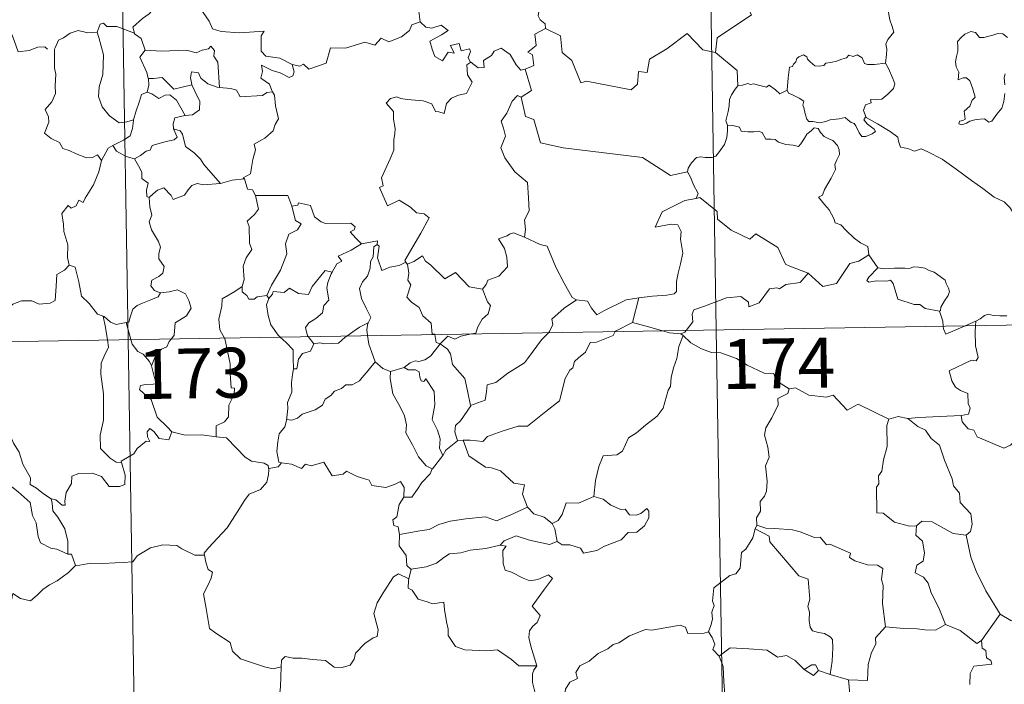
# Model space of a CAD drawing. Units: metres. Extents: x 609341 to 613844, y 4768243 to 4771286.
# Drawn here: x 609780 to 609928, y 4770251 to 4770351 of the extents above; entities that cross this region are included whole.
import ezdxf
from ezdxf.enums import TextEntityAlignment as Align

# ---------------------------------------------------------------- set-up
doc = ezdxf.new("R2010")
doc.units = ezdxf.units.M
doc.header["$MEASUREMENT"] = 0
doc.layers.add('Nivel 63', color=7, linetype='Continuous', lineweight=0)
doc.styles.add('Style-arial', font='arial.shx', dxfattribs={"bigfont": 'arialbig.shx'})

msp = doc.modelspace()

# ---------------------------------------------------------------- linework, layer by layer
at = {"layer": 'Nivel 63', "color": 7, "linetype": 'Continuous', "lineweight": 0}
for p, q in [((609880.57, 4770545.5, -0.49), (609884.51, 4770304.6, -0.49)), ((609792.3, 4770544.06, -0.49), (609796.24, 4770303.16, -0.49)), ((609907.4, 4770315.87, -0.49), (609908.76, 4770313.92, -0.49)), ((609619.7, 4770300.26, -0.49), (610149.32, 4770308.94, -0.49)), ((609817.06, 4770309.78, -0.49), (609817.36, 4770309.33, -0.49)), ((609872.89, 4770309.43, -0.49), (609871.95, 4770305.73, -0.49)), ((609921.87, 4770305.21, -0.49), (609923.5, 4770305.91, -0.49)), ((609923.5, 4770305.91, -0.49), (609923.45, 4770305.24, -0.49)), ((609795.95, 4770305.73, -0.49), (609796.64, 4770303.16, -0.49)), ((609884.51, 4770304.6, -0.49), (609889.44, 4770003.47, -0.49)), ((609796.24, 4770303.16, -0.49), (609801.17, 4770002.03, -0.49)), ((609823.26, 4770303.6, -0.49), (609824.09, 4770302.52, -0.49)), ((609879.57, 4770303.77, -0.49), (609879.21, 4770304, -0.49)), ((609835.62, 4770298.34, -0.49), (609837.69, 4770298.97, -0.49)), ((609846.52, 4770288.05, -0.49), (609845.7, 4770287.94, -0.49)), ((609867.53, 4770279.19, -0.49), (609866.13, 4770279.61, -0.49)), ((609890.63, 4770275.31, -0.49), (609890.36, 4770274.74, -0.49)), ((609838.74, 4770268.66, -0.49), (609838.39, 4770267.23, -0.49)), ((609927.15, 4770261.92, -0.49), (609924.34, 4770257.97, -0.49)), ((609901.64, 4770252.88, -0.49), (609899.86, 4770253.46, -0.49)), ((609904.37, 4770252.04, -0.49), (609901.64, 4770252.88, -0.49))]:
    msp.add_line(p, q, dxfattribs=at)
at = {"layer": 'Nivel 63', "color": 7, "linetype": 'Continuous', "lineweight": 0, "elevation": -0.49, "flags": 128}
for points in [[(609889.88, 4770373.39), (609890.1, 4770373.03), (609890.84, 4770372), (609890.93, 4770368.87), (609891.88, 4770365.96), (609893.37, 4770365.65), (609893.46, 4770363.74), (609892.46, 4770361.48), (609891.26, 4770359.86), (609890.38, 4770356.04), (609889.2, 4770355.15), (609888.84, 4770353.69), (609889.8, 4770351.91), (609884.64, 4770348.47), (609884.4, 4770346.25)], [(609838.86, 4770360.13), (609838.96, 4770359.22), (609839.96, 4770358.08), (609840.88, 4770357.55), (609840.47, 4770356.5), (609841.09, 4770355.33), (609840.48, 4770353.85), (609839.88, 4770352.49), (609840.05, 4770350.89)], [(609909.94, 4770344.66), (609910.06, 4770345.96), (609910.12, 4770346.77), (609909.98, 4770347.53), (609910.3, 4770348.23), (609911.18, 4770349.32), (609910.94, 4770350.17), (609910.59, 4770351.18), (609910.36, 4770352.29), (609910.04, 4770353.47), (609909.79, 4770354.25), (609909.41, 4770355.47), (609909.04, 4770356.09), (609909.15, 4770356.85), (609909.32, 4770357.36), (609909.33, 4770357.38)], [(609800.7, 4770354.07), (609800.16, 4770352.94), (609799.37, 4770352.05), (609798.4, 4770351.37), (609796.95, 4770350.08), (609797.17, 4770349.16)], [(609800.7, 4770354.07), (609802.82, 4770353.83), (609803.33, 4770352.56), (609805.56, 4770353.79), (609807.03, 4770352.92), (609808.39, 4770350.98), (609808.89, 4770349.83), (609810.2, 4770349.43), (609812.94, 4770349.24), (609816.65, 4770349.46), (609816.18, 4770348.77), (609816.21, 4770346.48), (609816.92, 4770345.7), (609818.99, 4770345.39), (609820.84, 4770344.45)], [(609859.69, 4770353.93), (609859.43, 4770353.24), (609858.19, 4770352.85), (609857.87, 4770352.44), (609857.79, 4770351.79), (609858.1, 4770351.18), (609858.86, 4770350.58), (609858.87, 4770349.88)], [(609774.56, 4770352.8), (609774.59, 4770352.75), (609776.08, 4770352.37), (609777.32, 4770351.29), (609778.5, 4770349.75), (609779.13, 4770348.09), (609779.74, 4770346.35), (609781.38, 4770346.57), (609782.7, 4770347.05), (609783.73, 4770347.12), (609784.15, 4770346.77)], [(609797.17, 4770349.16), (609794.56, 4770350.15), (609793.06, 4770350.19), (609792.54, 4770350.67), (609792.05, 4770350.54), (609791.59, 4770349.32)], [(609820.84, 4770344.45), (609821.99, 4770344.23), (609822.56, 4770344.51), (609823.35, 4770343.75), (609825.94, 4770344.65), (609826.59, 4770346.98), (609828.87, 4770346.91), (609831.75, 4770347.79), (609833.27, 4770347.37), (609834.23, 4770348.43), (609835.37, 4770347.89), (609837.29, 4770348.61), (609838.45, 4770349.58), (609838.84, 4770350.42), (609840.05, 4770350.89)], [(609840.05, 4770350.89), (609840.94, 4770350.09), (609841.8, 4770349.93), (609843.23, 4770350.36), (609844.3, 4770349.58), (609843.29, 4770348.91), (609841.53, 4770347.99), (609841.86, 4770346.75), (609842.27, 4770345.64), (609843.4, 4770344.99), (609844.28, 4770346.29), (609845.17, 4770346.17), (609844.65, 4770347.31), (609845.92, 4770347.62), (609846.22, 4770346.5), (609847.48, 4770346.79), (609847.64, 4770346.4), (609847.29, 4770345.46), (609847.65, 4770344.82), (609847.66, 4770344.81)], [(609791.59, 4770349.32), (609790.18, 4770349.21), (609788.75, 4770349.57), (609787.51, 4770349.17), (609786.54, 4770348.45), (609785.77, 4770348.11), (609785.26, 4770346.94)], [(609791.59, 4770349.32), (609791.82, 4770348.53), (609792.52, 4770345.89), (609792.45, 4770342.97), (609791.88, 4770341.13), (609791.79, 4770339.67), (609792.33, 4770338.09), (609793.44, 4770336.74), (609794.91, 4770335.71), (609796.02, 4770335.85), (609797.05, 4770336.13)], [(609797.17, 4770349.16), (609797.19, 4770349.09), (609798.19, 4770348.36), (609798.77, 4770346.6)], [(609858.87, 4770349.88), (609857.28, 4770349.03), (609857.49, 4770347.33), (609856.23, 4770346.29), (609856.92, 4770345.9), (609857.15, 4770344.3), (609855.82, 4770343.77)], [(609884.4, 4770346.25), (609882.49, 4770346.68), (609880.16, 4770349.12), (609877.08, 4770346.83), (609874.51, 4770345.28), (609874.17, 4770343.26), (609872.84, 4770343.43), (609872.71, 4770341.51), (609871.74, 4770340.66), (609865.06, 4770341.98), (609864.19, 4770341.72), (609862.82, 4770345.07), (609861.41, 4770346.26), (609861.16, 4770348.77), (609858.87, 4770349.88)], [(609928.24, 4770348.51), (609927.55, 4770349.08), (609926.77, 4770349.11), (609926.06, 4770348.87), (609924.71, 4770348.51), (609924.06, 4770348.53), (609923.46, 4770349.27), (609922.71, 4770349.41), (609921.84, 4770349.01), (609921.26, 4770348.54), (609920.75, 4770347.93), (609920.78, 4770347.07), (609920.78, 4770346.48), (609920.56, 4770345.67), (609920.45, 4770344.84), (609920.51, 4770344.1), (609920.92, 4770343.31), (609920.83, 4770342.16), (609921.58, 4770342.46), (609922.1, 4770342.46), (609922.6, 4770342), (609922.97, 4770340.95), (609923.37, 4770339.58), (609922.96, 4770339.11), (609922.6, 4770338.19), (609921.75, 4770337.43), (609921.87, 4770336.23), (609921.53, 4770336.03), (609921.03, 4770335.94), (609920.93, 4770335.56), (609921.37, 4770335.38), (609922.1, 4770335.67), (609922.6, 4770335.94), (609923.53, 4770336.2), (609924.77, 4770336.29), (609925.42, 4770335.81), (609925.91, 4770335.97), (609926.64, 4770337), (609927.37, 4770337.91), (609927.67, 4770338.89), (609927.83, 4770340.13)], [(609785.26, 4770346.94), (609785.17, 4770346.77), (609785.19, 4770344.59), (609785.2, 4770343.9), (609785.36, 4770343.02), (609785.29, 4770341.26), (609785.33, 4770340.12), (609784.79, 4770338.88), (609783.76, 4770337.69), (609784.29, 4770336.6), (609784.31, 4770335.81), (609783.69, 4770334.13), (609784.69, 4770333.34), (609785.93, 4770332.76), (609786.41, 4770331.83), (609787.38, 4770331.54), (609788.43, 4770331.04), (609789.98, 4770330.43), (609790.86, 4770330.49), (609791.63, 4770330.91), (609792.24, 4770330.03)], [(609798.77, 4770346.6), (609797.99, 4770345.57), (609799.03, 4770343.24), (609799.26, 4770342.37), (609799.27, 4770342.37)], [(609798.77, 4770346.6), (609801.24, 4770346.44), (609805, 4770346.63), (609806.46, 4770346.23), (609807.36, 4770346.62), (609808.31, 4770346.81), (609808.65, 4770347.22), (609809.18, 4770346.57), (609809.12, 4770345.71), (609809.71, 4770344.83), (609809.96, 4770341.03)], [(609847.66, 4770344.81), (609848.8, 4770343.96), (609849.66, 4770343.99), (609849.6, 4770345.06), (609850.8, 4770345.83), (609851.2, 4770346.48), (609852.25, 4770346.91), (609853.58, 4770345.96), (609854.49, 4770344.43), (609855.16, 4770343.6), (609855.82, 4770343.77)], [(609884.4, 4770346.25), (609887.67, 4770343.58), (609887.74, 4770341.28)], [(609895.14, 4770340.62), (609895.29, 4770342.46), (609895.51, 4770344.04), (609895.96, 4770344.16), (609896.09, 4770344.53), (609896.49, 4770344.85), (609896.6, 4770345.36), (609896.94, 4770345.62), (609897.64, 4770345.89), (609898.11, 4770345.63), (609898.2, 4770345.25), (609898.62, 4770344.85), (609899.32, 4770344.26), (609899.97, 4770344.21), (609900.68, 4770344.31), (609900.99, 4770344.68), (609901.73, 4770344.74), (609902.59, 4770344.94), (609903.38, 4770345.25), (609904.06, 4770345.45), (609904.42, 4770345.85), (609905.09, 4770345.68), (609905.66, 4770345.91), (609906.43, 4770345.45), (609906.77, 4770344.61), (609907.21, 4770344.45), (609908.29, 4770344.45), (609909.94, 4770344.66)], [(609820.84, 4770344.45), (609821.16, 4770343.37), (609820.94, 4770342.75), (609820.39, 4770342.51), (609819.06, 4770343.22), (609817.84, 4770343.57), (609816.23, 4770344.35), (609816.41, 4770343.42), (609816.14, 4770342.39), (609817.47, 4770341.52), (609817.78, 4770340.56), (609817.91, 4770340.36)], [(609847.66, 4770344.81), (609847.07, 4770344.41), (609847.16, 4770342.93), (609847.89, 4770341.82), (609847.02, 4770340.1), (609845.84, 4770339.85), (609844.79, 4770339.43), (609844.05, 4770338.59), (609843.68, 4770337.12), (609842.88, 4770337.34), (609842.39, 4770337.38), (609841.84, 4770338.57), (609840.5, 4770339.02), (609838.11, 4770339.21), (609837.15, 4770339.37), (609836.59, 4770339.59), (609835.61, 4770339.37), (609834.99, 4770338.65), (609836.05, 4770337.4), (609836.08, 4770336.27), (609836.34, 4770334.85), (609836.26, 4770334.03), (609836.12, 4770333.21), (609836.13, 4770331.59), (609835.59, 4770330.3), (609834.27, 4770327.43), (609834.5, 4770326.26), (609833.96, 4770325.97), (609835.18, 4770323.25), (609836.94, 4770324.11), (609838.6, 4770323.03), (609839.51, 4770322.19), (609840.68, 4770322.04), (609841.4, 4770321.46), (609840.16, 4770319.13), (609837.78, 4770315.02), (609837.93, 4770314.79)], [(609909.94, 4770344.66), (609910.36, 4770343.88), (609911.01, 4770342.36), (609911.35, 4770341.54), (609911.12, 4770340.85), (609910.29, 4770340.01), (609909.37, 4770339.24), (609908.54, 4770339.15), (609907.65, 4770339.21), (609907.76, 4770338.69), (609906.94, 4770338.4), (609906.62, 4770337.54), (609907.01, 4770336.51)], [(609809.96, 4770341.03), (609809.58, 4770341.06), (609808.22, 4770341.54), (609807.13, 4770342.43), (609806.82, 4770343.22), (609805.77, 4770343.37), (609805.6, 4770342.44), (609805.78, 4770341.44), (609805.78, 4770341.43)], [(609855.82, 4770343.77), (609856.79, 4770340.54), (609855.25, 4770339.58)], [(609927.83, 4770341.4), (609927.74, 4770342.51), (609927.87, 4770343.08)], [(609799.27, 4770342.37), (609799.35, 4770341.38), (609799.08, 4770340.32)], [(609799.27, 4770342.37), (609800.06, 4770342.37), (609801.33, 4770342.53), (609802.05, 4770341.81), (609803.1, 4770340.75), (609804.32, 4770341.07), (609805.78, 4770341.43)], [(609805.78, 4770341.43), (609806.68, 4770339.51), (609807, 4770338.95), (609806.97, 4770337.65), (609805.9, 4770336.9), (609804.78, 4770336.81)], [(609895.14, 4770340.62), (609894.04, 4770340.08), (609893.39, 4770340.65), (609892.47, 4770341.36), (609892.06, 4770341.05), (609891.05, 4770341.31), (609890.11, 4770341.54), (609889.65, 4770341.47), (609889.25, 4770341.63), (609888.47, 4770341.35), (609887.76, 4770341.31), (609887.74, 4770341.28)], [(609799.08, 4770340.32), (609798.26, 4770339.95), (609797.96, 4770338.98), (609797.41, 4770337.33), (609797.05, 4770336.13)], [(609799.08, 4770340.32), (609799.8, 4770340.04), (609800.83, 4770339.36), (609801.8, 4770339.88), (609802.51, 4770339.9), (609803.5, 4770339.12), (609804.78, 4770336.81)], [(609817.91, 4770340.36), (609817.03, 4770340.28), (609816.41, 4770339.83), (609813.06, 4770339.62), (609812.52, 4770340.59), (609811.63, 4770340.87), (609809.96, 4770341.03)], [(609817.91, 4770340.36), (609818.21, 4770339.85), (609818.37, 4770338.23), (609818.81, 4770336.32), (609818.32, 4770335.46), (609818.02, 4770334.52), (609816.77, 4770333.38), (609815.15, 4770332.5), (609815.33, 4770331.67), (609814.96, 4770330.19), (609814.74, 4770328.99), (609814.59, 4770328.02), (609813.5, 4770327.46), (609813.69, 4770327.31)], [(609887.74, 4770341.28), (609887.36, 4770340.78), (609886.8, 4770339.91), (609886.52, 4770339.22), (609886.48, 4770338.25), (609886.3, 4770337.38), (609886.1, 4770336.59), (609885.97, 4770336.01), (609886.22, 4770335.36)], [(609907.01, 4770336.51), (609906.92, 4770336.57), (609906.67, 4770336.13), (609907.22, 4770335.48), (609908.2, 4770334.75), (609908.4, 4770334.38), (609907.9, 4770334.07), (609906.99, 4770333.67), (609906.35, 4770333.64), (609905.95, 4770334.2), (609905.49, 4770335.27), (609905.22, 4770335.62), (609904.76, 4770335.75), (609904.31, 4770336.08), (609903.88, 4770336.49), (609902.96, 4770336.31), (609901.61, 4770336.13), (609900.96, 4770335.88), (609900.03, 4770335.72), (609899.03, 4770335.89), (609898.42, 4770335.9), (609898.12, 4770336.27), (609897.87, 4770337.07), (609897.68, 4770338), (609897.51, 4770338.33), (609897.68, 4770338.95), (609896.95, 4770339.4), (609895.94, 4770339.91), (609895.38, 4770340.16), (609895.14, 4770340.62)], [(609855.25, 4770339.58), (609854.68, 4770339.8), (609853.87, 4770338.95), (609853.09, 4770337.17), (609852.21, 4770335.94), (609852.58, 4770334.89), (609852.87, 4770333.71), (609852.18, 4770331.95), (609852.77, 4770330.47), (609854.27, 4770328.32), (609856.18, 4770326.73), (609856.32, 4770324.44), (609856.45, 4770322.47), (609855.71, 4770321.15), (609855.89, 4770319.68), (609855.71, 4770318.55), (609855.72, 4770318.53)], [(609855.25, 4770339.58), (609855.9, 4770336.64), (609857.11, 4770336.21), (609858.15, 4770332.68), (609861.52, 4770331.95), (609873.46, 4770330.5), (609877.67, 4770327.78), (609880.2, 4770328.32)], [(609797.05, 4770336.13), (609797.02, 4770336.03), (609796.87, 4770334.86), (609796.52, 4770333.74), (609795.56, 4770333.09), (609793.93, 4770332.29)], [(609804.78, 4770336.81), (609804.74, 4770336.8), (609803.26, 4770336.44), (609802.97, 4770335.55), (609803.03, 4770334.78)], [(609930.36, 4770320.5), (609929.74, 4770321.17), (609928.58, 4770323), (609927.76, 4770323.83), (609926.25, 4770324.53), (609924.52, 4770325.83), (609922.82, 4770327.06), (609920.54, 4770328.73), (609918.45, 4770330.24), (609916.3, 4770331.35), (609915.3, 4770331.81), (609914.3, 4770331.47), (609913.3, 4770331.85), (609912.17, 4770332.06), (609911.88, 4770332.95), (609911.78, 4770333.55), (609910.64, 4770334.42), (609908.72, 4770335.57), (609907.01, 4770336.51)], [(609803.03, 4770334.78), (609803.57, 4770333.56), (609803.13, 4770333.14), (609801.72, 4770332.85), (609799.83, 4770332.3), (609799.54, 4770331.6), (609798.94, 4770331.44), (609798.08, 4770330.78), (609797.21, 4770330.3)], [(609803.03, 4770334.78), (609804.02, 4770334.52), (609804.38, 4770333.99), (609804.86, 4770332.14), (609806.17, 4770331.2), (609807.11, 4770330.24), (609807.6, 4770329.43), (609810.08, 4770326.59)], [(609886.22, 4770335.36), (609886.19, 4770334.57), (609886.12, 4770333.51), (609885.74, 4770332.44), (609884.88, 4770331.21), (609884.44, 4770330.69), (609883.91, 4770330.51), (609882.87, 4770330.52), (609882.21, 4770330.62), (609881.54, 4770330.48), (609880.81, 4770329.69), (609880.3, 4770328.9), (609880.2, 4770328.32)], [(609886.22, 4770335.36), (609887.02, 4770335.32), (609888.02, 4770335.07), (609888.27, 4770334.45), (609889.24, 4770334.33), (609890.16, 4770334.33), (609890.82, 4770334.44), (609891.4, 4770334.25), (609891.94, 4770333.25), (609892.75, 4770333.23), (609893.36, 4770333.21), (609893.85, 4770332.82), (609894.96, 4770332.47), (609896.08, 4770332.35), (609896.86, 4770332.13), (609897.24, 4770332.57), (609897.78, 4770333.41), (609898.12, 4770334.01), (609898.76, 4770334.52), (609899.22, 4770334.95), (609899.8, 4770334.84), (609900.16, 4770334.23), (609900.74, 4770333.67), (609901.43, 4770333.31), (609902, 4770333.07), (609902.73, 4770332.3), (609902.98, 4770331.67), (609903.04, 4770330.94), (609902.63, 4770330.17), (609902.34, 4770329.43), (609902.43, 4770328.68), (609901.78, 4770327.39), (609900.75, 4770325.71), (609900.46, 4770324.84), (609899.89, 4770324.54)], [(609793.93, 4770332.29), (609793.22, 4770331.88), (609792.24, 4770330.03)], [(609793.93, 4770332.29), (609794.49, 4770331.47), (609795.94, 4770330.65), (609797.21, 4770330.3)], [(609792.24, 4770330.03), (609792.23, 4770330.03), (609791.85, 4770328.32), (609791.03, 4770326.37), (609789.76, 4770324.4), (609789.46, 4770323.74), (609788.84, 4770324.11), (609788.41, 4770323.26), (609787.67, 4770322.91), (609787.25, 4770323.3), (609786.26, 4770322.1), (609786.52, 4770320.5), (609786.6, 4770319.39), (609787.16, 4770317.39), (609787.15, 4770315.46), (609787.37, 4770314.34)], [(609797.21, 4770330.3), (609797.78, 4770329.25), (609798.28, 4770328.27), (609798.3, 4770327.35), (609799.24, 4770326.62), (609798.99, 4770325.57), (609799.04, 4770324.62), (609799.4, 4770324.48)], [(609880.2, 4770328.32), (609880.71, 4770327.45), (609881.07, 4770326.51), (609881.81, 4770325.11), (609881.52, 4770324.34)], [(609799.4, 4770324.48), (609799.97, 4770325.06), (609800.65, 4770325.58), (609801.6, 4770325.94), (609802.69, 4770324.79), (609802.97, 4770324.2), (609804.71, 4770324.83), (609805.24, 4770325.65), (609805.8, 4770326.28), (609806.59, 4770326.59), (609807.53, 4770326.41), (609810.08, 4770326.59)], [(609810.08, 4770326.59), (609811.85, 4770327.11), (609813.69, 4770327.31)], [(609813.69, 4770327.31), (609814.16, 4770325.73), (609814.89, 4770325.62), (609815.35, 4770324.8)], [(609799.4, 4770324.48), (609799.5, 4770323.09), (609799.79, 4770321.82), (609799.4, 4770320.82), (609799.72, 4770319.61), (609800.81, 4770317.86), (609801.09, 4770317.01), (609800.82, 4770316.09), (609800.86, 4770315.26), (609801.65, 4770314.12), (609801.46, 4770313.12), (609800.83, 4770312.65), (609799.8, 4770312.06), (609799.65, 4770311.25), (609800.2, 4770310.55), (609801.06, 4770310.18), (609801.1, 4770310.19)], [(609815.35, 4770324.8), (609815.79, 4770322.73), (609815.19, 4770321.93), (609814.1, 4770320.92), (609814.41, 4770320.12), (609814.43, 4770317.63), (609814.79, 4770316.69), (609813.95, 4770315.41), (609813.52, 4770314.16), (609813.66, 4770312.17), (609813.33, 4770311.12)], [(609815.35, 4770324.8), (609820.2, 4770324.81), (609820.81, 4770323.21)], [(609820.81, 4770323.21), (609821.7, 4770323.34), (609821.83, 4770323.7), (609823.62, 4770323.3), (609824.23, 4770321.6), (609825.22, 4770320.83), (609825.87, 4770320.58), (609829.65, 4770320.66), (609830.32, 4770320.09), (609830.16, 4770319.61), (609829.58, 4770319.31), (609830.39, 4770318.36), (609831.28, 4770317.52)], [(609881.52, 4770324.34), (609881.49, 4770324.33), (609879.81, 4770324.03), (609876.4, 4770322.33), (609875.34, 4770320.02), (609877.75, 4770320.51), (609878.76, 4770320.41), (609879.25, 4770319.37), (609879.15, 4770318.21), (609879.52, 4770316.11), (609879.13, 4770314.54), (609878.81, 4770313.15), (609878.55, 4770311.87), (609878.55, 4770310.4), (609878.2, 4770310.01), (609877.12, 4770309.83), (609874.97, 4770309.67), (609872.89, 4770309.43)], [(609898.3, 4770313.14), (609895.56, 4770314.16), (609894.91, 4770314.46), (609893.74, 4770316.97), (609890.48, 4770319.05), (609889.58, 4770318.25), (609886.75, 4770319.59), (609884.73, 4770321.23), (609884.68, 4770322.37), (609882.03, 4770324.47), (609881.52, 4770324.34)], [(609899.89, 4770324.54), (609900.79, 4770323.43), (609901.47, 4770322.63), (609902.16, 4770321.36), (609902.38, 4770320.69), (609903.2, 4770320.4), (609904.03, 4770319.54), (609905.23, 4770318.37), (609906.18, 4770317.69), (609907.25, 4770317.13), (609907.4, 4770315.87)], [(609820.81, 4770323.21), (609821.34, 4770321.02), (609822.19, 4770320.54), (609821.66, 4770319.65), (609820.36, 4770318.96), (609819.84, 4770317.53), (609820.08, 4770316.01), (609819.1, 4770313.59), (609817.76, 4770311.34), (609817.06, 4770309.78)], [(609855.72, 4770318.53), (609854.06, 4770319.19), (609853.46, 4770318.97), (609853.13, 4770318.71), (609851.85, 4770318.26), (609852.74, 4770316.83), (609853.08, 4770315.51), (609853.17, 4770314.09), (609851.86, 4770312.67), (609850.24, 4770312.07), (609849.97, 4770311.43), (609849.42, 4770310.75)], [(609831.28, 4770317.52), (609833.66, 4770318), (609833.61, 4770317.42)], [(609855.72, 4770318.53), (609858.08, 4770317.45), (609859.13, 4770317.16), (609860.46, 4770314.01), (609861.69, 4770311.62), (609862.89, 4770309.47), (609863.54, 4770309.14)], [(609831.28, 4770317.52), (609829.71, 4770316.59), (609827.74, 4770315.66), (609828.31, 4770314.94), (609827.55, 4770314.51), (609826.86, 4770313.29)], [(609833.61, 4770317.42), (609833.1, 4770317.08), (609833, 4770315.58), (609832.64, 4770314.87), (609832.59, 4770313.87), (609832.18, 4770312.68), (609831.41, 4770311.85), (609830.98, 4770310.85), (609831.28, 4770309.3), (609831.96, 4770307.85), (609832.66, 4770306.49), (609832.25, 4770305.65)], [(609837.93, 4770314.79), (609836.91, 4770314.27), (609835.51, 4770314.05), (609834.32, 4770313.52), (609833.66, 4770315.43), (609833.92, 4770317.18), (609833.61, 4770317.42)], [(609837.93, 4770314.79), (609838.15, 4770314.45), (609838.18, 4770314.47)], [(609838.18, 4770314.47), (609839.12, 4770314.86), (609840.42, 4770315.74), (609840.85, 4770314.95), (609841.68, 4770314.31), (609843.77, 4770312.3), (609845.36, 4770313.25), (609847.42, 4770311.08), (609849.42, 4770310.75)], [(609898.3, 4770313.14), (609900.5, 4770311.13), (609902.56, 4770311.56), (609904.59, 4770314.59), (609905.91, 4770314.91), (609907.4, 4770315.87)], [(609775.24, 4770308.48), (609775.3, 4770308.62), (609775.94, 4770307.52), (609775.66, 4770306.86), (609776.66, 4770306.08), (609777.84, 4770307.48), (609778.94, 4770308.47), (609780.22, 4770308.99), (609781.8, 4770308.97), (609782.9, 4770308.45), (609784.51, 4770308.63), (609785.29, 4770309.03), (609785.41, 4770311.2), (609785.55, 4770312.91), (609786.68, 4770313.57), (609787.37, 4770314.34)], [(609787.37, 4770314.34), (609788.27, 4770314.01), (609788.85, 4770311.81), (609789.24, 4770309.68), (609790.4, 4770308.56), (609791.63, 4770306.98), (609792.49, 4770306.68)], [(609817.36, 4770309.33), (609817.9, 4770309.97), (609817.99, 4770310.39), (609819.68, 4770310.22), (609820.45, 4770310.89), (609821.79, 4770310.06), (609823.3, 4770309.91), (609823.85, 4770311.13), (609825.8, 4770313.55), (609826.86, 4770313.29)], [(609826.86, 4770313.29), (609826.73, 4770313.05), (609826.23, 4770311.73), (609826.07, 4770310.91), (609826.36, 4770309.06), (609825.62, 4770308.27), (609825.39, 4770307.18), (609824.39, 4770306.34), (609823.38, 4770305.66), (609822.87, 4770304.95), (609823.17, 4770303.72), (609823.26, 4770303.6)], [(609838.18, 4770314.47), (609838.35, 4770313.15), (609838.23, 4770312.09), (609838.66, 4770311.36), (609838.08, 4770309.53), (609838.75, 4770308.78), (609839.91, 4770307.99), (609840.46, 4770306.7), (609841.74, 4770305.64), (609841.88, 4770303.96), (609842.25, 4770303.95), (609842.25, 4770303.91)], [(609908.76, 4770313.92), (609907.4, 4770312.51), (609907.14, 4770312.04), (609907.4, 4770311.8), (609908.55, 4770311.97), (609910.11, 4770311.91), (609910.68, 4770312.08), (609911.1, 4770311.59), (609911.79, 4770309.21), (609914.21, 4770308.44), (609915.08, 4770308.42), (609915.87, 4770307.81), (609918.01, 4770307.41)], [(609908.76, 4770313.92), (609909.76, 4770313.79), (609911.3, 4770313.86), (609912.84, 4770313.89), (609913.54, 4770313.83), (609914.13, 4770314.1), (609914.89, 4770314.02), (609915.81, 4770313.86), (609916.5, 4770313.53), (609917.22, 4770313.29), (609918.12, 4770312.63), (609918.86, 4770312.09), (609919.01, 4770311.57), (609919.39, 4770310.86), (609919.55, 4770310.36), (609919.34, 4770309.77), (609918.8, 4770308.98), (609918.22, 4770308.04), (609918.16, 4770307.53), (609918.01, 4770307.41)], [(609880.01, 4770304.53), (609881, 4770305.8), (609880.88, 4770306.97), (609881.13, 4770307.6), (609882.75, 4770308.18), (609886.05, 4770309.41), (609888.19, 4770309.6), (609889.38, 4770308.79), (609889.4, 4770308.08), (609890.96, 4770308.68), (609892.51, 4770310.8), (609893.62, 4770310.92), (609894.02, 4770310.79), (609894.95, 4770311.41), (609897.11, 4770311.74), (609898.3, 4770313.14)], [(609801.1, 4770310.19), (609802.4, 4770310.31), (609803.62, 4770310.61), (609804.87, 4770310.04), (609805.34, 4770309), (609805.72, 4770307.87), (609805.02, 4770306.72), (609803.28, 4770305.67), (609803.16, 4770303.8), (609802.72, 4770303.26)], [(609813.33, 4770311.12), (609812.27, 4770310.39), (609810.36, 4770309.29), (609810.3, 4770308.15), (609809.84, 4770306.22), (609810.01, 4770304.61), (609810.71, 4770303.39)], [(609813.33, 4770311.12), (609813.34, 4770310.3), (609814.05, 4770309.79), (609814.34, 4770309.2), (609815.17, 4770309.21), (609815.6, 4770309.56), (609817.06, 4770309.78)], [(609849.42, 4770310.75), (609850.18, 4770308.81), (609850.64, 4770308.27), (609850.3, 4770307.02), (609849.37, 4770306.2), (609848.73, 4770305.07), (609848.42, 4770304.14), (609847.79, 4770304)], [(609801.1, 4770310.19), (609800.76, 4770309.59), (609799.66, 4770309.1), (609798.39, 4770308.63), (609797.59, 4770308.29), (609796.92, 4770307.7), (609796.54, 4770306.52), (609796.35, 4770305.76), (609795.95, 4770305.73)], [(609817.36, 4770309.33), (609817.01, 4770308.37), (609817.24, 4770306.79), (609817.65, 4770305.35), (609818.74, 4770303.83), (609819.08, 4770303.53)], [(609859.32, 4770304.19), (609859.48, 4770304.36), (609860.01, 4770305.43), (609859.82, 4770306.21), (609861.68, 4770307.86), (609863.54, 4770309.14)], [(609863.54, 4770309.14), (609865.19, 4770308.93), (609865.78, 4770307.88), (609866.58, 4770306.87), (609867.66, 4770307.47), (609870.99, 4770309.11), (609872.89, 4770309.43)], [(609918.01, 4770307.41), (609918.52, 4770305.91), (609918.58, 4770305.16)], [(609792.49, 4770306.68), (609792.63, 4770306.63), (609793.57, 4770305.79), (609794.44, 4770305.42), (609795.95, 4770305.73)], [(609792.49, 4770306.68), (609792.84, 4770304.95), (609793.12, 4770303.1)], [(609923.5, 4770305.91), (609924.14, 4770306.28), (609924.77, 4770306.77), (609925.39, 4770306.95), (609926.07, 4770306.79), (609927.09, 4770306.72), (609928.12, 4770306.73)], [(609829.06, 4770303.69), (609829.98, 4770304.31), (609830.97, 4770305.02), (609832.25, 4770305.65)], [(609832.25, 4770305.65), (609832.24, 4770305.64), (609832.06, 4770304.62), (609832.19, 4770303.75)], [(609871.95, 4770305.73), (609869.41, 4770304.44), (609869.36, 4770304.35)], [(609876.47, 4770304.47), (609874.54, 4770305.03), (609871.95, 4770305.73)], [(609879.21, 4770304), (609877.51, 4770304.17), (609876.47, 4770304.47)], [(609879.21, 4770304), (609879.82, 4770304.28), (609880.01, 4770304.53)], [(609918.58, 4770305.16), (609918.62, 4770304.78), (609918.97, 4770303.97), (609921.87, 4770305.21)], [(609923.45, 4770305.24), (609923.39, 4770304.35), (609923.44, 4770302.21), (609923.82, 4770300.48), (609923.56, 4770299.98), (609922.85, 4770300.04), (609919.47, 4770298.46), (609919.9, 4770296.97), (609920.43, 4770295.99), (609921.16, 4770295.52), (609922.28, 4770295.07), (609922.33, 4770293.57), (609922.61, 4770292.88), (609922.39, 4770291.98), (609921.27, 4770291.75)], [(609793.12, 4770303.1), (609793.29, 4770302.02), (609792.63, 4770300.67), (609792.18, 4770299.63), (609792.14, 4770297.98), (609792.52, 4770294.99), (609792.54, 4770291.07), (609792.04, 4770288.81), (609792.09, 4770286.78), (609793.52, 4770285.37), (609794.44, 4770284.74), (609795.22, 4770284.72)], [(609796.64, 4770303.16), (609796.83, 4770302.47), (609797.67, 4770301.39), (609798.5, 4770300.94), (609799.42, 4770299.88), (609799.74, 4770299.22)], [(609802.72, 4770303.26), (609802.41, 4770302.88), (609802.03, 4770302.08), (609801.26, 4770301.71), (609800.35, 4770300.73), (609799.74, 4770299.22)], [(609810.71, 4770303.39), (609810.74, 4770303.34), (609811.57, 4770299.49), (609811.54, 4770298.08), (609811.7, 4770295.9), (609812.2, 4770295.86), (609812.15, 4770294.93), (609811.36, 4770293.3), (609811.28, 4770291.54), (609810.72, 4770290.82), (609809.47, 4770290.2), (609809.43, 4770288.56)], [(609819.08, 4770303.53), (609819.94, 4770302.73), (609821, 4770301.6), (609821.02, 4770300.37), (609821.07, 4770298.74)], [(609824.09, 4770302.52), (609824.99, 4770302.68), (609825.69, 4770302.53), (609827.81, 4770302.63), (609828.82, 4770303.53), (609829.06, 4770303.69)], [(609832.19, 4770303.75), (609832.37, 4770302.47), (609833.04, 4770300.67), (609833.3, 4770299.79)], [(609842.25, 4770303.91), (609842.46, 4770302.73), (609843.09, 4770302.53)], [(609847.79, 4770304), (609846.19, 4770303.65), (609845.26, 4770303.21), (609844.22, 4770303.65), (609843.09, 4770302.53)], [(609869.36, 4770304.35), (609869.03, 4770303.77), (609866.52, 4770302.75), (609865.58, 4770302.7), (609864.89, 4770301.25), (609863.85, 4770300.4), (609863.26, 4770299.84), (609862.97, 4770298.93), (609862.52, 4770298.56), (609861.86, 4770297.31), (609861, 4770293.97), (609858.95, 4770292.37), (609856.16, 4770290.17), (609854.79, 4770290.15), (609852.39, 4770289.41), (609850.16, 4770288.59), (609849.49, 4770287.86), (609847.57, 4770288.07), (609846.52, 4770288.05)], [(609847.65, 4770293.27), (609849.84, 4770294.07), (609850.01, 4770295.37), (609850.15, 4770296.36), (609851.43, 4770296.69), (609853.22, 4770298.09), (609855.71, 4770299.66), (609856.32, 4770300.46), (609858.31, 4770303.1), (609859.32, 4770304.19)], [(609879.57, 4770303.77), (609878.9, 4770302.13), (609878.62, 4770300.29), (609878.1, 4770298.92), (609877.74, 4770297.47), (609877.67, 4770296.12), (609877.29, 4770295.55), (609876.55, 4770292.88), (609875.64, 4770291.67), (609873.88, 4770290.28), (609872.54, 4770289.14), (609871.37, 4770288.39), (609870.43, 4770286.42), (609869.59, 4770285.85), (609867.54, 4770285.71), (609866.87, 4770284.11), (609866.4, 4770282.01), (609866.13, 4770279.61)], [(609895.47, 4770295.77), (609893.47, 4770296.99), (609893.15, 4770298.04), (609891.7, 4770298.09), (609889.14, 4770299.31), (609887.55, 4770300.31), (609885.19, 4770301.15), (609883.79, 4770301.23), (609882.31, 4770301.75), (609880.7, 4770302.65), (609879.57, 4770303.77)], [(609824.09, 4770302.52), (609823.63, 4770301.44), (609822.41, 4770301.08), (609821.81, 4770300.19), (609821.55, 4770298.76), (609821.07, 4770298.74)], [(609843.09, 4770302.53), (609842.39, 4770301.64), (609841.63, 4770300.68), (609840.76, 4770300.13), (609839.88, 4770299.87), (609839.33, 4770299.96), (609838.59, 4770299.64), (609837.69, 4770298.97)], [(609847.65, 4770293.27), (609847.18, 4770295.47), (609846.78, 4770297.33), (609844.91, 4770299.41), (609844.64, 4770301), (609844.16, 4770301.72), (609843.09, 4770302.53)], [(609799.74, 4770299.22), (609800.01, 4770298.22), (609800.44, 4770296.52), (609799.97, 4770296.45), (609798.86, 4770296.4), (609798.08, 4770296.25), (609797.93, 4770295.66), (609799.17, 4770294.49), (609799.7, 4770294.17), (609800.6, 4770291.49), (609802.11, 4770290.06), (609802.77, 4770289.29)], [(609833.3, 4770299.79), (609832.26, 4770298.5), (609831.35, 4770297.46), (609830.96, 4770296.94), (609829.85, 4770296.34), (609828.92, 4770296.38), (609828.27, 4770295.79), (609827.22, 4770295.41), (609826.65, 4770294.75), (609825.82, 4770294.21), (609825.43, 4770293.32), (609824.32, 4770292.61), (609822.36, 4770291.96), (609821.68, 4770291.34), (609820.83, 4770291.03), (609820.02, 4770291.13), (609819.99, 4770291)], [(609821.07, 4770298.74), (609820.93, 4770297.93), (609820.78, 4770296.72), (609820.79, 4770295.28), (609820.16, 4770293.73), (609820.2, 4770292.82), (609819.99, 4770291)], [(609833.3, 4770299.79), (609834.48, 4770298.82), (609835.62, 4770298.34)], [(609837.69, 4770298.97), (609838.26, 4770298.59), (609839.36, 4770298.62), (609839.93, 4770298.33), (609840, 4770297.5), (609840.23, 4770296.95), (609840.64, 4770296.87), (609840.92, 4770297.25), (609842.16, 4770295.38), (609842.26, 4770293.34), (609841.89, 4770291.15), (609842.68, 4770289.57), (609843.07, 4770288.26), (609842.97, 4770286.84), (609843.49, 4770285.75)], [(609835.62, 4770298.34), (609835.58, 4770297.29), (609835.99, 4770295.01), (609837.08, 4770293.08), (609837.71, 4770291.71), (609838.01, 4770290.33), (609837.93, 4770289.17), (609838.94, 4770287.37), (609839.84, 4770285.53), (609840.98, 4770284.22), (609841.89, 4770283.73)], [(609895.47, 4770295.77), (609895.27, 4770295.08), (609893.74, 4770294.32), (609893.81, 4770293.36), (609892.84, 4770291.39), (609891.95, 4770289.88), (609891.74, 4770288.79), (609892.24, 4770287.02), (609892.46, 4770285.51), (609891.91, 4770284.2), (609892.14, 4770281.91), (609892.04, 4770280.39), (609891.76, 4770279.65), (609891.13, 4770278.83), (609891.15, 4770277.41), (609890.58, 4770276.38), (609890.63, 4770275.31)], [(609910.43, 4770291.19), (609905.82, 4770293.45), (609904.15, 4770292.54), (609902.05, 4770294.8), (609901.06, 4770294.53), (609898.42, 4770294.82), (609896.43, 4770295.91), (609895.47, 4770295.77)], [(609784.68, 4770279.22), (609783.51, 4770280), (609782.47, 4770280.83), (609781.52, 4770281.37), (609781.59, 4770282.42), (609780.42, 4770284.44), (609779.9, 4770286.23), (609779.03, 4770287.59), (609778.6, 4770288.68), (609778.68, 4770291.78), (609778.73, 4770292.73), (609777.96, 4770294.01), (609777.3, 4770294.79)], [(609845.7, 4770287.94), (609845.27, 4770289.31), (609845.4, 4770290.27), (609846.14, 4770290.94), (609847.66, 4770293.22), (609847.65, 4770293.27)], [(609910.43, 4770291.19), (609910.14, 4770290.23), (609910.18, 4770287.08), (609909.65, 4770285.09), (609909.37, 4770283.38), (609908.86, 4770282.69), (609908.91, 4770281.5), (609908.56, 4770280.99), (609908.63, 4770277.16), (609909.6, 4770277.07), (609911.3, 4770275.72), (609913.52, 4770275.13), (609914.59, 4770275.18)], [(609913.28, 4770291.29), (609911.82, 4770291.59), (609910.43, 4770291.19)], [(609921.27, 4770291.75), (609918.09, 4770291.59), (609914.94, 4770291.45), (609913.28, 4770291.29)], [(609913.28, 4770291.29), (609914.76, 4770290.11), (609915.94, 4770289.54), (609916.78, 4770288.31), (609918.03, 4770287.32), (609918.79, 4770285.04), (609919.94, 4770282.24), (609920.12, 4770281.18), (609921.04, 4770280.07), (609921.12, 4770278.67), (609922.75, 4770276.99), (609922.94, 4770275.45), (609922.69, 4770274.32), (609922.05, 4770273.81)], [(609929.55, 4770288.19), (609928.69, 4770287.32), (609927.67, 4770286.83), (609923.7, 4770288.53), (609923.2, 4770289.53), (609922.32, 4770289.75), (609921.45, 4770290.8), (609921.27, 4770291.75)], [(609802.77, 4770289.29), (609802.34, 4770288.08), (609800.88, 4770288.31), (609800.07, 4770289.36), (609799.5, 4770289.79), (609799.09, 4770289.32), (609799.14, 4770288.54), (609799.51, 4770287.85), (609798.94, 4770287.88), (609797.6, 4770286.81), (609797.07, 4770285.99), (609795.17, 4770284.88), (609795.22, 4770284.72)], [(609819.99, 4770291), (609819.76, 4770290.05), (609818.89, 4770289.02), (609818.71, 4770287.8), (609818.54, 4770286.36), (609818.86, 4770284.74), (609819.26, 4770284.67)], [(609764.7, 4770285.53), (609765.26, 4770286.98), (609766.37, 4770287.23), (609767.32, 4770287.24), (609767.72, 4770287.83), (609769.15, 4770288.14), (609770.48, 4770288.41), (609771.67, 4770287.68), (609773.69, 4770286.32), (609775.36, 4770284.61), (609776.69, 4770283.07), (609778.28, 4770281.45), (609779.73, 4770280.29), (609781.52, 4770278.71), (609781.87, 4770276.74), (609782.45, 4770275.64), (609782.74, 4770273.59), (609783.1, 4770272.62), (609784.64, 4770271.85), (609785.55, 4770271.66), (609787.16, 4770270.93)], [(609809.43, 4770288.56), (609807.3, 4770288.83), (609804.8, 4770288.79), (609802.77, 4770289.29)], [(609809.43, 4770288.56), (609811.01, 4770288.42), (609812.5, 4770286.85), (609813.82, 4770285.52), (609814.74, 4770284.91), (609816.63, 4770284.59), (609817.23, 4770284.23), (609817.36, 4770283.61)], [(609845.7, 4770287.94), (609843.94, 4770286.57), (609843.49, 4770285.75)], [(609856.18, 4770277.97), (609855.44, 4770279.94), (609855.74, 4770281.33), (609854.15, 4770281.59), (609852.11, 4770283.43), (609850.77, 4770283.92), (609849.87, 4770283.99), (609847.4, 4770285.72), (609846.52, 4770288.05)], [(609843.49, 4770285.75), (609841.9, 4770283.74), (609841.89, 4770283.73)], [(609795.22, 4770284.72), (609795.8, 4770282.79), (609795.74, 4770281.41), (609794.95, 4770281.08), (609793.37, 4770281.11), (609792.25, 4770282.61), (609790.87, 4770283.1), (609788.84, 4770283.04), (609787.78, 4770282.64), (609787.73, 4770281.52), (609786.94, 4770280.18), (609786.74, 4770278.87), (609786.76, 4770278.29), (609786.33, 4770278.28), (609785.4, 4770279.1), (609784.68, 4770279.22)], [(609819.26, 4770284.67), (609818.78, 4770284.03), (609817.36, 4770283.79), (609817.36, 4770283.61)], [(609819.26, 4770284.67), (609820.76, 4770284.45), (609822.24, 4770283.78), (609822.88, 4770284.44), (609823.71, 4770284.19), (609825.6, 4770284.75), (609826.84, 4770282.7), (609828.52, 4770282.95), (609829.02, 4770283.41), (609830.59, 4770282.58), (609832.42, 4770282.04), (609832.84, 4770281.24), (609834.91, 4770280.92), (609836.31, 4770281.45), (609837.14, 4770281.85), (609837.68, 4770280.95), (609837.63, 4770279.47)], [(609841.89, 4770283.73), (609841.58, 4770283.01), (609840.3, 4770281.71)], [(609817.36, 4770283.61), (609817.32, 4770282.89), (609817.07, 4770281.72), (609816.12, 4770280.62), (609814.38, 4770279.92), (609813.7, 4770278.99), (609812.6, 4770277.26), (609811.09, 4770274.91), (609809.66, 4770273.32), (609808.29, 4770271.88), (609807.64, 4770271.06), (609807.69, 4770270.79)], [(609840.3, 4770281.71), (609839.66, 4770280.71), (609838.81, 4770279.51), (609837.63, 4770279.47)], [(609837.63, 4770279.47), (609836.91, 4770278.37), (609836.55, 4770276.54), (609835.96, 4770276.08), (609836.12, 4770275.25), (609836.76, 4770275.03), (609836.97, 4770273.91)], [(609866.13, 4770279.61), (609863.86, 4770278.6), (609862, 4770278.63), (609861.38, 4770276.89), (609860.81, 4770275.99), (609859.89, 4770275.53)], [(609784.68, 4770279.22), (609784.85, 4770278.57), (609784.95, 4770277.44), (609785.7, 4770276.5), (609786.74, 4770274.73), (609787.19, 4770272.86), (609787.16, 4770270.93)], [(609836.97, 4770273.91), (609840.01, 4770274.44), (609841.42, 4770274.64), (609842.85, 4770275.37), (609844.58, 4770275.89), (609846.93, 4770276.26), (609849.86, 4770276.53), (609851.55, 4770275.92), (609853.7, 4770276.85), (609856.18, 4770277.97)], [(609856.18, 4770277.97), (609857.15, 4770276.99), (609858.67, 4770276.47), (609859.89, 4770275.53)], [(609860.62, 4770272.85), (609861.38, 4770272.32), (609862.54, 4770272.35), (609864.13, 4770271.85), (609864.57, 4770271.09), (609866.58, 4770271.46), (609867.72, 4770272.11), (609870.25, 4770273.11), (609871.3, 4770274.18), (609872.6, 4770274.25), (609873.73, 4770275.2), (609874.4, 4770276.41), (609874.38, 4770277.41), (609874.09, 4770277.81), (609873.19, 4770277.05), (609872.51, 4770276.8), (609871.48, 4770276.83), (609870.85, 4770277.69), (609870.17, 4770277.66), (609868.69, 4770278.31), (609867.53, 4770279.19)], [(609859.89, 4770275.53), (609860.31, 4770274.76), (609860.62, 4770272.85)], [(609909.91, 4770260), (609909.45, 4770263.5), (609909.6, 4770266.21), (609909.33, 4770267.13), (609909.53, 4770268.78), (609908.7, 4770269.26), (609907.22, 4770269.34), (609905.32, 4770269.95), (609904.52, 4770270.43), (609904.66, 4770271.07), (609901.59, 4770272.44), (609901.05, 4770272.31), (609900.14, 4770273.49), (609899.25, 4770273.43), (609897.1, 4770274.29), (609895.94, 4770274.6), (609893.33, 4770274.77), (609891.97, 4770274.82), (609890.63, 4770275.31)], [(609914.59, 4770275.18), (609914.5, 4770273.78), (609915.46, 4770272.88), (609915.79, 4770271.13), (609915.6, 4770269.88), (609914.64, 4770269.29), (609914.4, 4770268.12), (609915.65, 4770267.5), (609916.32, 4770266.57), (609916.8, 4770265.14), (609917.93, 4770262.86), (609918.95, 4770260.37)], [(609914.59, 4770275.18), (609915.39, 4770275.88), (609916.95, 4770275.78), (609920.1, 4770274.04), (609922.05, 4770273.81)], [(609836.97, 4770273.91), (609836.92, 4770272.16), (609837.97, 4770270.71), (609838.07, 4770269.22), (609838.7, 4770268.65), (609838.74, 4770268.66)], [(609860.62, 4770272.85), (609859.48, 4770272.39), (609856.46, 4770273.03), (609854.49, 4770273.71), (609852.69, 4770272.93), (609852.1, 4770272.26)], [(609890.36, 4770274.74), (609890.02, 4770273.41), (609888.97, 4770271.66), (609888.33, 4770271.17), (609888.1, 4770268.83), (609887.48, 4770267.99), (609886.57, 4770267.75), (609884.17, 4770265.88), (609883.96, 4770263.9), (609884.2, 4770263.22), (609883.87, 4770262.22), (609883.97, 4770261.19), (609883.72, 4770260.2), (609883.34, 4770259.29)], [(609890.36, 4770274.74), (609892.47, 4770273.65), (609892.56, 4770272.79), (609896.94, 4770267.66), (609898.32, 4770267.16), (609898.57, 4770264.2), (609898.27, 4770263.09), (609898.52, 4770262.21), (609898.46, 4770260.95), (609898.62, 4770259.95), (609898.97, 4770259.43), (609899.88, 4770259.15), (609900.78, 4770259.03), (609901.64, 4770258.54), (609901.97, 4770258.1), (609902.04, 4770256.85), (609901.92, 4770254.85), (609901.64, 4770252.88)], [(609922.05, 4770273.81), (609922.71, 4770270.48), (609923.55, 4770268.39), (609924.98, 4770265.45), (609927.15, 4770261.92)], [(609788.34, 4770269.23), (609788.98, 4770269.26), (609790.65, 4770269.59), (609792.44, 4770269.52), (609794.29, 4770269.64), (609795.47, 4770269.67), (609796.96, 4770269.78), (609797.61, 4770270.66), (609799.58, 4770271.87), (609801.43, 4770272.33), (609803.52, 4770272.21), (609804.3, 4770271.72), (609806.23, 4770270.77), (609807.69, 4770270.79)], [(609838.74, 4770268.66), (609840.95, 4770269.02), (609842.53, 4770269.56), (609843.62, 4770270.45), (609844.48, 4770270.97), (609846.2, 4770271.12), (609847.56, 4770271.55), (609849.93, 4770271.78), (609852.1, 4770272.26)], [(609852.1, 4770272.26), (609852.98, 4770272.15), (609852.48, 4770271.49), (609852.55, 4770269.55), (609852.82, 4770268.55), (609853.76, 4770268.21), (609855.55, 4770267.32), (609856.54, 4770266.92), (609857.76, 4770267.14), (609859.36, 4770267.84), (609859.92, 4770267.3), (609858.57, 4770265.47), (609856.9, 4770263.1), (609858.09, 4770261.7), (609857.62, 4770260.67), (609856.97, 4770260.1), (609856.48, 4770259.41), (609856.37, 4770258.43), (609856.66, 4770257.13), (609857.57, 4770254.16), (609857.16, 4770253.54), (609857.15, 4770253.51)], [(609787.16, 4770270.93), (609787.73, 4770270.92), (609788.34, 4770269.23)], [(609807.69, 4770270.79), (609807.91, 4770269.75), (609808.27, 4770268.65), (609808.92, 4770268.23), (609808.7, 4770267.34), (609808.26, 4770266.33), (609807.54, 4770264.98), (609807.94, 4770262.77), (609808.46, 4770259.75), (609809.39, 4770259.05), (609811.56, 4770257.65), (609811.9, 4770256.38), (609813.1, 4770255.2), (609814.75, 4770254.65), (609816.72, 4770254.01), (609818.02, 4770253.69), (609819.22, 4770254.01)], [(609788.34, 4770269.23), (609787.29, 4770268.2), (609786.34, 4770267.46), (609785.6, 4770266.91), (609784.45, 4770266.35), (609783.41, 4770265.63), (609782.58, 4770264.76), (609781.6, 4770263.94), (609780.08, 4770264.3), (609778.95, 4770265.02), (609778.74, 4770264.02), (609778.24, 4770262.8), (609777.77, 4770261.49), (609777.86, 4770259.8), (609777.62, 4770257.92), (609777.38, 4770255.3), (609776.82, 4770252.37), (609776.58, 4770249.95), (609776.32, 4770248.07)], [(609819.22, 4770254.01), (609819.25, 4770255.02), (609819.8, 4770255.56), (609820.99, 4770255.33), (609822.3, 4770255.31), (609823.9, 4770255.13), (609825.85, 4770254.95), (609827.15, 4770253.94), (609828.38, 4770253.91), (609829.56, 4770254.29), (609830.14, 4770255.19), (609830.37, 4770256.09), (609831.79, 4770257.51), (609833.04, 4770258.38), (609833.63, 4770258.55), (609833.78, 4770259.59), (609833.1, 4770262.01), (609833.61, 4770263.62), (609834.52, 4770265.14), (609836.09, 4770267.53), (609836.83, 4770267.97), (609838.39, 4770267.23)], [(609838.39, 4770267.23), (609838.33, 4770266.96), (609838.29, 4770265.85), (609838.88, 4770265.53), (609839.75, 4770264.18), (609841.13, 4770263.79), (609841.91, 4770263.45), (609843.63, 4770263.71), (609843.7, 4770262.61), (609844.03, 4770260.78), (609844.27, 4770259.69), (609844.28, 4770258.74), (609845.36, 4770257.07), (609846.78, 4770256.59), (609850.04, 4770256.44), (609851.69, 4770256.57), (609853.76, 4770255.11), (609854.9, 4770254.19), (609857.57, 4770254.16), (609857.15, 4770253.51)], [(609937.03, 4770254.52), (609937, 4770257.07), (609937.78, 4770257.22), (609936.59, 4770258.6), (609935.18, 4770259.66), (609933.38, 4770260.33), (609932.36, 4770260.71), (609929.99, 4770260.53), (609928.76, 4770260.95), (609927.15, 4770261.92)], [(609861.72, 4770249.55), (609861.89, 4770250.68), (609862.52, 4770251.69), (609863.68, 4770252.28), (609863.43, 4770253.15), (609864.06, 4770254.15), (609865.44, 4770254.89), (609866.78, 4770256.01), (609868.24, 4770256.73), (609869.04, 4770257.37), (609869.91, 4770257.62), (609871.51, 4770258.69), (609873.91, 4770259.62), (609874.86, 4770259.52), (609879.09, 4770260.25), (609879.9, 4770259.99), (609880.26, 4770259.03), (609882.71, 4770259.09), (609883.34, 4770259.29)], [(609918.95, 4770260.37), (609917.42, 4770259.54), (609915.83, 4770259.57), (609914.68, 4770259.72), (609912.13, 4770259.82), (609909.91, 4770260)], [(609924.34, 4770257.97), (609923.62, 4770257.5), (609921.12, 4770259.48), (609918.95, 4770260.37)], [(609883.34, 4770259.29), (609883.93, 4770258.4), (609884.29, 4770257.42), (609884.01, 4770256.61), (609884.96, 4770255.63)], [(609909.91, 4770260), (609908.42, 4770258.39), (609908.48, 4770257.42), (609907.8, 4770256.16), (609907.33, 4770254.37), (609907.22, 4770251.94), (609904.37, 4770252.04)], [(609924.34, 4770257.97), (609924.45, 4770256.82), (609925.01, 4770256.46), (609925.09, 4770255.39), (609925.76, 4770254.96), (609925.91, 4770254.43), (609923.17, 4770254.13), (609922.62, 4770253.02), (609922.6, 4770251.35)], [(609884.96, 4770255.63), (609885.54, 4770254.06), (609885.65, 4770251.74), (609885.81, 4770249.84), (609885.26, 4770247.82), (609884.97, 4770246.09), (609884.37, 4770244.8), (609883.36, 4770243.73), (609883.35, 4770242.48), (609881.2, 4770241.41), (609881.18, 4770240.56), (609880.33, 4770240.03), (609878.66, 4770235.36)], [(609897.71, 4770253.62), (609896.35, 4770254.99), (609895.08, 4770255.7), (609893.73, 4770255.46), (609892.18, 4770256.51), (609889.4, 4770256.71), (609886.62, 4770256.89), (609884.96, 4770255.63)], [(609899.86, 4770253.46), (609899.42, 4770254.33), (609898.88, 4770254.31), (609897.71, 4770253.62)], [(609815.1, 4770246.58), (609815.76, 4770246.69), (609817.44, 4770247.45), (609818.46, 4770247.85), (609818.87, 4770248.69), (609819.13, 4770251.03), (609819.22, 4770254.01)], [(609857.15, 4770253.51), (609856.92, 4770252.94), (609856.95, 4770251.64), (609857.42, 4770249.65), (609858.04, 4770248.49), (609859.9, 4770248.94), (609861.72, 4770249.55)], [(609899.86, 4770253.46), (609899.1, 4770252.71), (609897.71, 4770253.62)], [(609913.72, 4770212.4), (609914.31, 4770213.88), (609913.92, 4770216.13), (609913.95, 4770219.25), (609913.23, 4770222.06), (609913.81, 4770223.44), (609913.61, 4770224.47), (609912.16, 4770225.88), (609910.76, 4770226.93), (609909.57, 4770227.25), (609908.84, 4770228.24), (609907.98, 4770231.14), (609907.9, 4770232.35), (609907.3, 4770233.51), (609907.26, 4770235.47), (609905.92, 4770237.27), (609905.6, 4770239.73), (609906.06, 4770240.54), (609905.82, 4770242.46), (609904.94, 4770244.26), (609904.7, 4770248.41), (609904.37, 4770252.04)]]:
    msp.add_lwpolyline(points, dxfattribs=at)

# ---------------------------------------------------------------- texts
at = {"layer": 'Nivel 63', "color": 7, "linetype": 'Continuous', "lineweight": 13, "style": 'Style-arial'}
for s, p in [('174', (609893.89, 4770299.59, -0.49)), ('173', (609806.18, 4770298.09, -0.49))]:
    msp.add_text(s, height=7.5, rotation=0.9388, dxfattribs=at).set_placement(p, align=Align.MIDDLE_CENTER)

doc.saveas('drawing.dxf')
